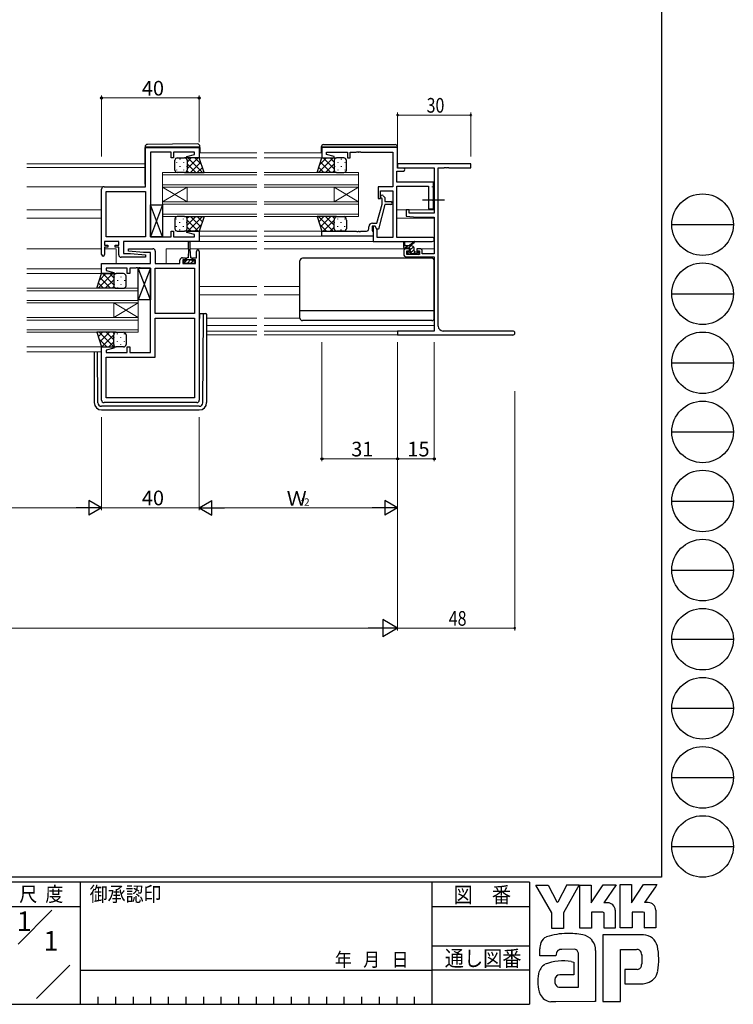
# Model space of a CAD drawing. Extents: x 0 to 1133, y 0 to 806.
# Drawn here: x 841 to 1133, y 0 to 403 of the extents above; entities that cross this region are included whole.
import ezdxf
from ezdxf.enums import TextEntityAlignment as Align

# ---------------------------------------------------------------- set-up
doc = ezdxf.new("R2010")
doc.units = 0
doc.linetypes.add('YCENTER_1', pattern=[13, 10, -1, 1, -1])
doc.layers.add('USER1', color=3, linetype='CONTINUOUS')
doc.layers.add('YKK_ZWAK', color=7, linetype='CONTINUOUS')
for name, color, linetype, lineweight in [('YKK_11', 7, 'CONTINUOUS', 30), ('YKK_12', 2, 'CONTINUOUS', 13), ('YKK_13', 4, 'CONTINUOUS', 30), ('YKK_D', 6, 'CONTINUOUS', 13)]:
    doc.layers.add(name, color=color, linetype=linetype, lineweight=lineweight)
doc.styles.get("Standard").update_dxf_attribs({"font": 'ROMANS.SHX', "bigfont": 'EXTFONT.SHX'})
doc.styles.add('YKK_OSSTYLE1', font='romans.shx', dxfattribs={"width": 0.9, "bigfont": 'EXTFONT.SHX'})

# ---------------------------------------------------------------- blocks, each defined once
blk = doc.blocks.new('A201')
at = {"layer": 'YKK_ZWAK', "color": 254, "linetype": 'Continuous'}
for p, q in [((571, 410), (571, 35)), ((571, 35), (21, 35)), ((544, 34), (21, 34)), ((452, 34), (452, 9)), ((524, 34), (524, 9)), ((544, 34), (544, 9)), ((548.59, 27.71), (545.31, 33.35)), ((545.31, 33.35), (547.82, 33.35)), ((547.82, 33.35), (549.62, 29.99)), ((551.6, 33.43), (549.77, 29.88)), ((554.19, 33.43), (550.95, 27.7)), ((551.6, 33.43), (554.19, 33.43)), ((554.33, 24.55), (554.33, 33.41)), ((554.33, 33.41), (556.63, 33.41)), ((556.63, 29.77), (559.04, 33.45)), ((556.63, 33.41), (556.63, 29.77)), ((559.04, 33.45), (561.77, 33.45)), ((561.77, 33.45), (559.24, 29.78)), ((562.55, 24.63), (562.55, 33.49)), ((562.55, 33.49), (564.89, 33.49)), ((564.89, 29.78), (567.34, 33.49)), ((564.89, 33.49), (564.89, 29.78)), ((567.34, 33.49), (570.04, 33.49)), ((569.77, 33.02), (567.54, 29.84)), ((570.04, 33.49), (569.77, 33.02)), ((549.62, 29.99), (549.77, 29.88)), ((559.99, 29.78), (559.24, 29.78)), ((561.53, 28.24), (561.53, 24.61)), ((568.29, 29.84), (567.54, 29.84)), ((569.83, 28.24), (569.83, 24.65)), ((548.59, 24.53), (548.59, 27.71)), ((550.95, 27.7), (550.95, 24.53)), ((558.98, 27.87), (556.7, 27.87)), ((556.7, 27.87), (556.7, 24.55)), ((559.29, 27.75), (558.98, 27.87)), ((559.29, 24.61), (559.29, 27.75)), ((567.26, 27.89), (564.99, 27.89)), ((564.99, 27.89), (564.99, 24.63)), ((567.57, 27.77), (567.26, 27.89)), ((567.57, 24.65), (567.57, 27.77)), ((550.95, 24.53), (548.59, 24.53)), ((556.7, 24.55), (554.33, 24.55)), ((561.53, 24.61), (559.29, 24.61)), ((564.99, 24.63), (562.55, 24.63)), ((567.57, 24.68), (567.61, 24.65)), ((569.83, 24.65), (567.57, 24.65)), ((559.02, 23.22), (559.02, 9.57)), ((567.3, 23.22), (559.02, 23.22)), ((524, 21), (544, 21)), ((546.08, 18.95), (546.08, 20.33)), ((553.25, 20.28), (550.61, 20.23)), ((562.61, 9.57), (562.61, 20.24)), ((562.61, 20.24), (565.93, 20.24)), ((549.41, 18.95), (546.08, 18.95)), ((554.02, 12.52), (554.02, 19.47)), ((557.51, 20.01), (557.51, 9.59)), ((566.98, 19.17), (566.99, 17.29)), ((552.55, 17.73), (553.05, 17.62)), ((553.05, 17.62), (553.05, 15.05)), ((566.01, 16.15), (563.48, 16.15)), ((563.48, 16.15), (563.48, 13.2)), ((452, 16), (524, 16)), ((553.05, 15.05), (550.2, 15.05)), ((550, 12.52), (554.02, 12.52)), ((553.71, 12.52), (553.96, 12.52)), ((554.02, 12.52), (554.02, 12.52)), ((563.48, 13.2), (567.28, 13.2)), ((567.28, 13.2), (568.06, 13.37)), ((21, 9), (544, 9)), ((549.41, 9.53), (548.34, 9.53)), ((557.28, 9.55), (549.41, 9.53)), ((557.51, 9.59), (557.28, 9.55)), ((559.02, 9.57), (562.05, 9.57)), ((562.05, 9.57), (562.61, 9.57))]:
    blk.add_line(p, q, dxfattribs=at)
at = {"layer": 'YKK_ZWAK', "color": 8, "linetype": 'Continuous'}
for p, q in [((573.13, 168.56), (585.73, 168.56)), ((573.13, 154.42), (585.73, 154.42)), ((573.13, 140.28), (585.73, 140.28)), ((573.13, 126.14), (585.73, 126.14)), ((573.13, 112), (585.73, 112)), ((573.13, 97.86), (585.73, 97.86)), ((573.13, 83.72), (585.73, 83.72)), ((573.13, 69.58), (585.73, 69.58)), ((573.13, 55.44), (585.73, 55.44)), ((573.13, 41.3), (585.73, 41.3))]:
    blk.add_line(p, q, dxfattribs=at)
at = {"layer": 'YKK_ZWAK', "color": 131, "linetype": 'Continuous'}
for p, q in [((437.7, 29), (452, 29)), ((439.26, 21.33), (446.19, 28.25)), ((524, 29), (544, 29)), ((443.05, 10.18), (449.85, 16.98)), ((544, 16), (524, 16)), ((455.6, 10.5), (455.6, 9)), ((459.2, 10.5), (459.2, 9)), ((462.8, 10.5), (462.8, 9)), ((466.4, 10.5), (466.4, 9)), ((470, 10.5), (470, 9)), ((473.6, 10.5), (473.6, 9)), ((477.2, 10.5), (477.2, 9)), ((480.8, 10.5), (480.8, 9)), ((484.4, 10.5), (484.4, 9)), ((488, 10.5), (488, 9)), ((491.6, 10.5), (491.6, 9)), ((495.2, 10.5), (495.2, 9)), ((498.8, 10.5), (498.8, 9)), ((502.4, 10.5), (502.4, 9)), ((506, 10.5), (506, 9)), ((509.6, 10.5), (509.6, 9)), ((513.2, 10.5), (513.2, 9)), ((516.8, 10.5), (516.8, 9)), ((520.4, 10.5), (520.4, 9))]:
    blk.add_line(p, q, dxfattribs=at)
at = {"layer": 'YKK_ZWAK', "color": 8, "linetype": 'Continuous'}
for centre in [(579.43, 168.56), (579.43, 154.42), (579.43, 140.28), (579.43, 126.14), (579.43, 112), (579.43, 97.86), (579.43, 83.72), (579.43, 69.58), (579.43, 55.44), (579.43, 41.3)]:
    blk.add_circle(centre, 6.3, dxfattribs=at)
at = {"layer": 'YKK_ZWAK', "color": 254, "linetype": 'Continuous'}
for centre, radius, start, end in [((559.99, 28.24), 1.54, 0.0017, 89.996), ((568.29, 28.29), 1.54, 0.0017, 89.996), ((548, 21.1), 1.75, 109.0213, 161.5126), ((551.66, 10.86), 12.63, 89.8916, 109.3085), ((552.03, 8.67), 14.82, 78.7801, 91.4694), ((554.38, 20.07), 3.18, 40.6642, 80.3169), ((567.19, 20.11), 3.1, 14.4457, 87.0875), ((549.69, 20.31), 3.6, 158.4108, 179.7178), ((550.51, 19.02), 1.21, 85.5055, 126.7804), ((552.9, 19.18), 1.16, 14.7552, 72.4499), ((554.22, 20.08), 3.29, 358.7806, 38.7656), ((566.05, 19.37), 0.878, 16.4312, 96.9166), ((555.55, 18.15), 14.9, 350.9903, 10.6762), ((550.91, 18.99), 1.51, 138.4638, 181.7136), ((564.38, 18.85), 2.62, 4.9342, 17.0355), ((548.59, 14.77), 2.79, 121.8271, 169.0847), ((550.8, 8.39), 9.51, 79.381, 112.0583), ((566.01, 17.08), 0.933, 269.9547, 342.9014), ((564.36, 17.54), 2.64, 343.6902, 354.7536), ((553.61, 13.72), 7.92, 168.7637, 199.8008), ((550.21, 14.01), 1.03, 90.3395, 178.0364), ((567.24, 16.32), 3.07, 285.4429, 349.9045), ((550.84, 13.77), 1.69, 171.082, 216.7192), ((550.18, 13.6), 1.09, 230.9728, 260.7549), ((548.6, 12.25), 2.73, 207.3144, 263.5946)]:
    blk.add_arc(centre, radius, start, end, dxfattribs=at)
at = {"layer": 'YKK_ZWAK', "color": 131, "linetype": 'Continuous', "style": 'YKK_OSSTYLE1', "width": 0.9}
for s, height, p in [('尺  度', 3, (439.51, 30.04)), ('御承認印', 3, (453.91, 30.05)), ('図\u3000番', 3.2, (528.43, 29.81)), ('通し図番', 3.2, (526.63, 16.8)), ('年   月   日', 2.828, (504.13, 16.74))]:
    blk.add_text(s, height=height, dxfattribs=at).set_placement(p)

msp = doc.modelspace()

# ---------------------------------------------------------------- linework, layer by layer
at = {"layer": 'YKK_11', "linetype": 'ByBlock', "lineweight": -2, "ltscale": 0.5}
for p, q in [((892.73, 334.65), (892.73, 350.65)), ((892.73, 350.65), (914.73, 350.65)), ((914.73, 350.65), (914.73, 346.45)), ((995.98, 350.65), (964.98, 350.65)), ((964.98, 350.65), (964.98, 346.45)), ((995.98, 342.25), (995.98, 350.65)), ((894.73, 348.72), (894.73, 314.18)), ((903.23, 348.72), (894.73, 348.72)), ((903.23, 346.45), (903.23, 348.72)), ((912.8, 348.72), (904.23, 348.72)), ((904.23, 348.72), (904.23, 346.45)), ((909.7, 346.97), (912.8, 347.8)), ((909.77, 346.45), (909.7, 346.97)), ((912.8, 347.8), (912.8, 348.72)), ((966.88, 347.81), (966.88, 348.75)), ((966.88, 348.75), (975.48, 348.75)), ((970.01, 346.97), (966.88, 347.81)), ((969.94, 346.45), (970.01, 346.97)), ((975.48, 348.75), (975.48, 346.45)), ((976.48, 346.45), (976.48, 348.75)), ((976.48, 348.75), (979.02, 348.75)), ((979.02, 348.75), (979.2, 348.87)), ((979.2, 348.87), (979.75, 348.87)), ((979.75, 348.87), (979.94, 348.75)), ((979.94, 348.75), (980.02, 348.75)), ((980.02, 348.75), (980.2, 348.87)), ((980.2, 348.87), (980.75, 348.87)), ((980.75, 348.87), (980.94, 348.75)), ((980.94, 348.75), (993.98, 348.75)), ((993.98, 348.75), (993.98, 334.65)), ((904.23, 346.45), (903.23, 346.45)), ((914.73, 346.45), (909.77, 346.45)), ((964.98, 346.45), (969.94, 346.45)), ((975.48, 346.45), (976.48, 346.45)), ((995.61, 336.45), (995.61, 341.05)), ((995.61, 341.05), (998.38, 341.05)), ((998.38, 342.25), (995.98, 342.25)), ((875.73, 334.65), (892.73, 334.65)), ((993.98, 334.65), (987.98, 334.65)), ((987.98, 334.65), (987.98, 329.85)), ((1010.68, 336.45), (995.61, 336.45)), ((995.61, 313.88), (995.61, 334.82)), ((995.61, 334.82), (1008.68, 334.82)), ((1008.68, 334.82), (1008.68, 325.65)), ((1010.68, 329.6), (1010.68, 336.45)), ((874.73, 306.85), (874.73, 333.65)), ((876.66, 314.18), (876.66, 332.72)), ((876.66, 332.72), (892.73, 332.72)), ((892.73, 332.72), (892.73, 314.18)), ((892.73, 332.72), (892.73, 314.18)), ((988.98, 329.85), (988.98, 333.02)), ((988.98, 333.02), (993.98, 333.02)), ((990, 330.97), (990.78, 330.19)), ((993.98, 333.02), (993.98, 313.88)), ((987.5, 319.75), (989.58, 327.51)), ((987.98, 329.85), (988.98, 329.85)), ((990.78, 327.35), (988.07, 317.25)), ((989.58, 329.7), (989.15, 330.12)), ((989.58, 327.51), (989.58, 329.7)), ((990.78, 330.19), (990.78, 328.55)), ((990.78, 328.55), (993.18, 328.55)), ((993.18, 327.35), (990.78, 327.35)), ((1010.56, 329.42), (1010.68, 329.6)), ((1010.56, 328.87), (1010.56, 329.42)), ((1010.68, 328.69), (1010.56, 328.87)), ((1010.68, 325.65), (1010.68, 328.69)), ((1008.68, 325.65), (1010.68, 325.65)), ((986.78, 318.45), (985.48, 318.45)), ((985.48, 318.45), (985.48, 316.65)), ((985.68, 319.75), (987.5, 319.75)), ((986.78, 318.45), (985.98, 318.45)), ((985.98, 318.45), (985.98, 312.25)), ((987.61, 317.01), (986.78, 318.45)), ((987.47, 317.25), (986.78, 318.45)), ((903.23, 314.18), (903.23, 316.45)), ((903.23, 316.45), (904.23, 316.45)), ((904.23, 316.45), (904.23, 314.18)), ((909.7, 315.92), (909.77, 316.45)), ((912.8, 315.09), (909.7, 315.92)), ((909.77, 316.45), (914.73, 316.45)), ((912.8, 314.18), (912.8, 315.09)), ((914.73, 316.45), (914.73, 312.25)), ((964.98, 314.45), (964.98, 316.45)), ((964.98, 316.45), (979.02, 316.45)), ((985.98, 314.45), (964.98, 314.45)), ((979.02, 316.45), (979.2, 316.33)), ((979.2, 316.33), (979.75, 316.33)), ((979.75, 316.33), (979.94, 316.45)), ((979.94, 316.45), (980.02, 316.45)), ((980.02, 316.45), (980.2, 316.33)), ((980.2, 316.33), (980.75, 316.33)), ((980.75, 316.33), (980.94, 316.45)), ((980.94, 316.45), (983.18, 316.45)), ((984.18, 317.45), (984.18, 318.25)), ((985.48, 316.65), (985.68, 316.45)), ((985.68, 316.45), (985.98, 316.15)), ((985.98, 316.15), (985.98, 314.45)), ((988.07, 317.25), (987.47, 317.25)), ((987.61, 313.88), (987.61, 317.01)), ((881.73, 312.25), (875.93, 312.25)), ((875.93, 312.25), (875.93, 310.75)), ((875.93, 310.75), (877.33, 310.75)), ((892.73, 314.18), (876.66, 314.18)), ((877.33, 310.75), (877.33, 309.95)), ((880.33, 309.95), (880.33, 310.75)), ((880.33, 310.75), (881.73, 310.75)), ((881.73, 310.75), (881.73, 312.25)), ((914.73, 312.25), (883.66, 312.25)), ((883.66, 312.25), (883.66, 307.25)), ((894.73, 314.18), (898.77, 314.18)), ((898.77, 314.18), (898.95, 314.06)), ((898.95, 314.06), (899.5, 314.06)), ((899.5, 314.06), (899.69, 314.18)), ((899.69, 314.18), (899.77, 314.18)), ((899.77, 314.18), (899.95, 314.06)), ((899.95, 314.06), (900.5, 314.06)), ((900.5, 314.06), (900.69, 314.18)), ((900.69, 314.18), (903.23, 314.18)), ((904.23, 314.18), (912.8, 314.18)), ((985.98, 312.25), (1010.16, 312.25)), ((993.98, 313.88), (987.61, 313.88)), ((1010.16, 313.88), (995.61, 313.88)), ((877.33, 309.95), (875.93, 309.95)), ((875.93, 309.95), (875.93, 306.85)), ((881.73, 309.95), (880.33, 309.95)), ((881.73, 306.75), (881.73, 309.95)), ((883.66, 307.25), (886.53, 307.25)), ((885.71, 308.29), (885.75, 309.25)), ((891.92, 307.75), (885.71, 308.29)), ((885.75, 309.25), (895.73, 309.25)), ((886.53, 307.25), (892.75, 306.7)), ((894.8, 307.75), (891.92, 307.75)), ((892.75, 306.7), (892.71, 305.75)), ((894.8, 303.25), (894.8, 307.75)), ((896.73, 308.25), (896.73, 303.25)), ((913.53, 305.55), (913.53, 308.15)), ((914.73, 308.15), (914.73, 247.25)), ((874.73, 299.05), (874.73, 303.25)), ((874.73, 303.25), (894.8, 303.25)), ((892.71, 305.75), (882.73, 305.75)), ((896.73, 303.25), (906.83, 303.25)), ((906.83, 303.25), (906.83, 304.55)), ((907.83, 305.55), (909.13, 305.55)), ((909.13, 304.75), (908.03, 304.75)), ((908.03, 304.75), (908.03, 303.25)), ((908.03, 303.25), (913.23, 303.25)), ((909.13, 305.55), (909.13, 304.75)), ((912.13, 304.75), (912.13, 305.55)), ((912.13, 305.55), (913.53, 305.55)), ((913.23, 304.75), (912.13, 304.75)), ((913.23, 303.25), (913.23, 304.75)), ((879.69, 299.05), (874.73, 299.05)), ((885.23, 301.32), (876.66, 301.32)), ((876.66, 301.32), (876.66, 300.4)), ((876.66, 300.4), (879.76, 299.57)), ((879.76, 299.57), (879.69, 299.05)), ((885.23, 299.05), (885.23, 301.32)), ((886.23, 299.05), (885.23, 299.05)), ((888.77, 301.32), (886.23, 301.32)), ((886.23, 301.32), (886.23, 299.05)), ((888.95, 301.44), (888.77, 301.32)), ((889.5, 301.44), (888.95, 301.44)), ((889.69, 301.32), (889.5, 301.44)), ((889.77, 301.32), (889.69, 301.32)), ((889.95, 301.44), (889.77, 301.32)), ((890.5, 301.44), (889.95, 301.44)), ((890.69, 301.32), (890.5, 301.44)), ((894.73, 301.32), (890.69, 301.32)), ((894.73, 266.78), (894.73, 301.32)), ((896.73, 282.78), (896.73, 301.32)), ((896.73, 301.32), (912.8, 301.32)), ((912.8, 301.32), (912.8, 282.78)), ((912.8, 301.32), (912.8, 282.78)), ((912.8, 282.78), (896.73, 282.78)), ((896.73, 264.85), (896.73, 280.85)), ((896.73, 280.85), (912.8, 280.85)), ((912.8, 280.85), (912.8, 248.18)), ((874.73, 247.25), (874.73, 269.05)), ((874.73, 269.05), (879.69, 269.05)), ((879.76, 268.52), (876.66, 267.69)), ((876.66, 267.69), (876.66, 266.78)), ((876.66, 266.78), (885.23, 266.78)), ((879.69, 269.05), (879.76, 268.52)), ((885.23, 266.78), (885.23, 269.05)), ((885.23, 269.05), (886.23, 269.05)), ((886.23, 269.05), (886.23, 266.78)), ((886.23, 266.78), (894.73, 266.78)), ((876.66, 248.18), (876.66, 264.85)), ((876.66, 264.85), (896.73, 264.85)), ((913.73, 246.25), (875.73, 246.25)), ((912.8, 248.18), (876.66, 248.18)), ((912.8, 248.18), (876.66, 248.18))]:
    msp.add_line(p, q, dxfattribs=at)
at = {"layer": 'YKK_11', "color": 0, "linetype": 'ByBlock', "lineweight": -2}
for p, q in [((1025.98, 343.95), (995.98, 343.95)), ((995.98, 343.95), (995.98, 342.32)), ((1025.98, 342.32), (1025.98, 343.95)), ((995.98, 342.32), (1010.98, 342.32)), ((1010.98, 342.32), (1010.98, 323.85)), ((1012.61, 277.58), (1012.61, 342.32)), ((1012.61, 342.32), (1015.02, 342.32)), ((1015.02, 342.32), (1015.2, 342.44)), ((1015.2, 342.44), (1015.75, 342.44)), ((1015.75, 342.44), (1015.94, 342.32)), ((1015.94, 342.32), (1016.02, 342.32)), ((1016.02, 342.32), (1016.2, 342.44)), ((1016.2, 342.44), (1016.75, 342.44)), ((1016.75, 342.44), (1016.94, 342.32)), ((1016.94, 342.32), (1025.98, 342.32)), ((999.48, 325.15), (999.48, 322.54)), ((1000.68, 325.15), (999.48, 325.15)), ((999.48, 322.54), (1003.98, 322.15)), ((1000.68, 323.85), (1000.68, 325.15)), ((1010.98, 323.85), (1000.68, 323.85)), ((1003.98, 322.15), (1010.98, 322.15)), ((1010.98, 322.15), (1010.98, 307.15)), ((998.48, 308.25), (998.48, 306.95)), ((1000.78, 309.25), (999.48, 309.25)), ((999.68, 306.95), (999.68, 308.45)), ((999.68, 308.45), (1000.78, 308.45)), ((1004.88, 306.95), (999.68, 306.95)), ((1000.78, 308.45), (1000.78, 309.25)), ((1005.08, 309.25), (1003.78, 309.25)), ((1003.78, 309.25), (1003.78, 308.45)), ((1003.78, 308.45), (1004.88, 308.45)), ((1004.88, 308.45), (1004.88, 306.95)), ((1006.08, 307.15), (1006.08, 308.25)), ((1010.98, 307.15), (1006.08, 307.15)), ((999.48, 305.95), (1010.98, 305.95)), ((1010.98, 305.95), (1010.98, 275.58)), ((995.98, 275.58), (995.98, 273.95)), ((1010.98, 275.58), (995.98, 275.58)), ((1043.16, 275.58), (1014.61, 275.58)), ((995.98, 273.95), (1043.16, 273.95))]:
    msp.add_line(p, q, dxfattribs=at)
at = {"layer": 'YKK_11', "linetype": 'ByBlock', "lineweight": -2, "ltscale": 0.5}
for centre, radius, start, end in [((998.38, 341.65), 0.6, 270, 90), ((875.73, 333.65), 1, 90, 180), ((989.58, 330.55), 0.6, 45, 225), ((993.18, 327.95), 0.6, 270, 90), ((985.68, 318.25), 1.5, 90, 180), ((983.18, 317.45), 1, 270, 360), ((1010.16, 313.06), 0.815, 270, 90), ((875.33, 306.85), 0.6, 180, 0), ((882.73, 306.75), 1, 180, 270), ((895.73, 308.25), 1, 0, 90), ((914.13, 308.15), 0.6, 360, 180), ((907.83, 304.55), 1, 90, 180), ((875.73, 247.25), 1, 180, 270), ((913.73, 247.25), 1, 270, 360)]:
    msp.add_arc(centre, radius, start, end, dxfattribs=at)
at = {"layer": 'YKK_11', "color": 0, "linetype": 'ByBlock', "lineweight": -2}
for centre, radius, start, end in [((999.48, 308.25), 1, 90, 180), ((999.48, 306.95), 1, 180, 270), ((1005.08, 308.25), 1, 0, 90), ((1014.61, 277.58), 2, 180, 270), ((1043.16, 274.76), 0.815, 270, 90)]:
    msp.add_arc(centre, radius, start, end, dxfattribs=at)
at = {"layer": 'YKK_12', "ltscale": 1.5}
for p, q in [((914.73, 348.45), (938.35, 348.45)), ((964.98, 348.45), (941.35, 348.45)), ((892.53, 343.95), (844.1, 343.95)), ((914.73, 346.45), (938.35, 346.45)), ((965.48, 346.45), (941.35, 346.45)), ((892.53, 342.55), (844.1, 342.55)), ((875.73, 334.65), (844.1, 334.65)), ((1010.98, 334.65), (1009.96, 334.65)), ((874.73, 325.15), (844.1, 325.15)), ((1010.98, 325.15), (995.61, 325.15)), ((874.73, 321.75), (844.1, 321.75)), ((1010.98, 321.75), (995.61, 321.75)), ((914.23, 316.45), (938.35, 316.45)), ((914.73, 314.45), (938.35, 314.45)), ((965.48, 316.45), (941.35, 316.45)), ((965.28, 314.45), (941.35, 314.45)), ((883.95, 312.25), (938.35, 312.25)), ((986.28, 312.25), (941.35, 312.25)), ((874.73, 309.25), (844.1, 309.25)), ((880.73, 309.25), (875.93, 309.25)), ((880.73, 309.25), (880.73, 303.25)), ((910.38, 309.25), (901.23, 309.25)), ((901.23, 309.25), (901.23, 303.25)), ((910.88, 309.25), (938.35, 309.25)), ((999.48, 309.25), (941.35, 309.25)), ((1010.98, 309.25), (1005.08, 309.25)), ((874.73, 301.05), (844.1, 301.05)), ((874.97, 299.05), (844.1, 299.05)), ((914.73, 293.75), (938.35, 293.75)), ((914.73, 290.35), (938.35, 290.35)), ((955.98, 293.75), (941.35, 293.75)), ((955.98, 290.35), (941.35, 290.35)), ((917.73, 280.85), (938.35, 280.85)), ((955.98, 280.85), (941.35, 280.85)), ((917.73, 277.85), (938.35, 277.85)), ((917.73, 275.58), (938.35, 275.58)), ((1010.98, 277.85), (941.35, 277.85)), ((1010.68, 275.58), (941.35, 275.58)), ((917.73, 273.95), (938.35, 273.95)), ((996.28, 273.95), (941.35, 273.95)), ((875.23, 269.05), (844.1, 269.05)), ((874.73, 267.05), (844.1, 267.05))]:
    msp.add_line(p, q, dxfattribs=at)
at = {"layer": 'YKK_12', "linetype": 'Continuous', "ltscale": 1.5}
for p, q in [((899.73, 334.45), (899.73, 340.45)), ((899.73, 340.45), (938.35, 340.45)), ((899.73, 339.45), (938.35, 339.45)), ((979.98, 340.45), (941.35, 340.45)), ((979.98, 339.45), (941.35, 339.45)), ((979.98, 340.45), (979.98, 334.45)), ((899.73, 335.45), (938.35, 335.45)), ((979.98, 335.45), (941.35, 335.45)), ((899.73, 334.45), (899.73, 328.45)), ((899.73, 334.45), (909.73, 328.45)), ((899.73, 328.45), (909.73, 334.45)), ((899.73, 334.45), (938.35, 334.45)), ((909.73, 334.45), (909.73, 328.45)), ((979.98, 334.45), (941.35, 334.45)), ((969.98, 334.45), (969.98, 328.45)), ((979.98, 334.45), (969.98, 328.45)), ((979.98, 328.45), (969.98, 334.45)), ((979.98, 334.45), (979.98, 328.45)), ((899.73, 322.45), (899.73, 328.45)), ((899.73, 328.45), (938.35, 328.45)), ((899.73, 327.45), (938.35, 327.45)), ((979.98, 328.45), (941.35, 328.45)), ((979.98, 327.45), (941.35, 327.45)), ((979.98, 328.45), (979.98, 322.45)), ((899.73, 323.45), (938.35, 323.45)), ((899.73, 322.45), (938.35, 322.45)), ((979.98, 323.45), (941.35, 323.45)), ((979.98, 322.45), (941.35, 322.45)), ((889.73, 293.05), (844.1, 293.05)), ((889.73, 292.05), (844.1, 292.05)), ((889.73, 293.05), (889.73, 287.05)), ((889.73, 288.05), (844.1, 288.05)), ((889.73, 287.05), (844.1, 287.05)), ((879.73, 287.05), (879.73, 281.05)), ((889.73, 287.05), (879.73, 281.05)), ((889.73, 281.05), (879.73, 287.05)), ((889.73, 287.05), (889.73, 281.05)), ((889.73, 281.05), (844.1, 281.05)), ((889.73, 280.05), (844.1, 280.05)), ((889.73, 281.05), (889.73, 275.05)), ((889.73, 276.05), (844.1, 276.05)), ((889.73, 275.05), (844.1, 275.05))]:
    msp.add_line(p, q, dxfattribs=at)
at = {"layer": 'YKK_13', "ltscale": 1.5}
for p, q in [((892.53, 350.95), (892.53, 350.95)), ((892.53, 350.95), (893.02, 350.95)), ((892.53, 350.95), (892.53, 350.65)), ((892.53, 335.65), (892.53, 350.65)), ((893.02, 350.95), (914.52, 350.95)), ((914.02, 352.13), (893.52, 351.95)), ((914.52, 350.95), (915.03, 350.95)), ((915.03, 350.95), (915.03, 351.13)), ((915.03, 350.65), (915.03, 350.95)), ((915.03, 350.65), (915.03, 348.45)), ((965.18, 350.85), (964.68, 350.85)), ((964.68, 350.85), (964.68, 348.45)), ((995.48, 350.85), (965.18, 350.85)), ((965.68, 351.85), (994.98, 351.85)), ((995.98, 350.85), (995.48, 350.85)), ((995.98, 350.15), (995.98, 350.85)), ((904.73, 341.45), (904.73, 345.45)), ((905.73, 346.45), (908.73, 346.45)), ((914.73, 346.45), (908.73, 346.45)), ((909.73, 345.45), (909.73, 341.45)), ((909.73, 345.45), (909.73, 341.45)), ((916.73, 340.45), (914.73, 346.45)), ((962.98, 340.45), (964.98, 346.45)), ((964.98, 346.45), (970.98, 346.45)), ((969.98, 345.45), (969.98, 341.45)), ((969.98, 345.45), (969.98, 341.45)), ((973.98, 346.45), (970.98, 346.45)), ((974.98, 341.45), (974.98, 345.45)), ((908.73, 340.45), (905.73, 340.45)), ((908.73, 340.45), (916.73, 340.45)), ((970.98, 340.45), (962.98, 340.45)), ((970.98, 340.45), (973.98, 340.45)), ((899.73, 314.18), (894.73, 327.18)), ((899.73, 327.18), (894.73, 314.18)), ((894.73, 314.18), (894.73, 327.18)), ((894.73, 327.18), (899.73, 327.18)), ((899.73, 327.18), (899.73, 314.18)), ((908.73, 322.45), (905.73, 322.45)), ((908.73, 322.45), (916.73, 322.45)), ((916.73, 322.45), (914.73, 316.45)), ((970.98, 322.45), (962.98, 322.45)), ((962.98, 322.45), (964.98, 316.45)), ((970.98, 322.45), (973.98, 322.45)), ((904.73, 321.45), (904.73, 317.45)), ((909.73, 317.45), (909.73, 321.45)), ((909.73, 317.45), (909.73, 321.45)), ((969.98, 317.45), (969.98, 320.95)), ((969.98, 317.45), (969.98, 320.95)), ((974.98, 320.95), (974.98, 317.45)), ((905.73, 316.45), (908.73, 316.45)), ((914.73, 316.45), (908.73, 316.45)), ((964.98, 316.45), (970.98, 316.45)), ((973.98, 316.45), (970.98, 316.45)), ((899.73, 314.18), (894.73, 314.18)), ((910.38, 309.05), (910.38, 312)), ((910.88, 312), (910.88, 309.05)), ((998.48, 309.75), (998.48, 311.75)), ((1001.68, 310.45), (998.48, 310.45)), ((998.78, 311.57), (998.98, 310.45)), ((1000.38, 310.45), (1002.6, 312.13)), ((1000.98, 310.45), (1002.8, 311.85)), ((910.38, 309.05), (910.13, 305.55)), ((910.88, 309.05), (911.13, 305.55)), ((1000.78, 309.45), (998.78, 309.45)), ((1000.57, 307.03), (1000.07, 307.53)), ((1000.28, 308.05), (1000.62, 308.05)), ((1001.38, 306.95), (1000.78, 306.95)), ((1001.08, 308.51), (1001.08, 309.15)), ((1003.68, 307.15), (1001.58, 307.15)), ((1002.68, 308.35), (1002.68, 309.45)), ((1002.98, 308.05), (1004.38, 308.05)), ((1004.38, 306.95), (1003.88, 306.95)), ((1004.68, 307.75), (1004.68, 307.25)), ((908.33, 303.25), (908.33, 304.35)), ((908.33, 304.35), (909.38, 304.35)), ((912.93, 303.25), (908.33, 303.25)), ((909.38, 305.15), (909.38, 304.35)), ((909.38, 304.85), (911.88, 304.85)), ((910.13, 305.55), (909.78, 305.55)), ((911.48, 305.55), (911.13, 305.55)), ((911.88, 304.35), (911.88, 305.15)), ((911.88, 304.35), (912.93, 304.35)), ((912.93, 304.35), (912.93, 303.25)), ((955.98, 280.85), (955.98, 304.35)), ((1009.98, 305.35), (956.98, 305.35)), ((1010.98, 280.85), (1010.98, 304.35)), ((872.73, 293.05), (874.73, 299.05)), ((874.73, 299.05), (880.73, 299.05)), ((883.73, 299.05), (880.73, 299.05)), ((894.73, 288.32), (889.73, 301.32)), ((894.73, 301.32), (889.73, 288.32)), ((889.73, 288.32), (889.73, 301.32)), ((889.73, 301.32), (894.73, 301.32)), ((894.73, 301.32), (894.73, 288.32)), ((879.73, 298.05), (879.73, 294.05)), ((879.73, 298.05), (879.73, 294.05)), ((884.73, 294.05), (884.73, 298.05)), ((880.73, 293.05), (872.73, 293.05)), ((880.73, 293.05), (883.73, 293.05)), ((894.73, 288.32), (889.73, 288.32)), ((914.93, 280.75), (914.93, 282.75)), ((914.93, 282.75), (916.23, 282.75)), ((916.23, 282.75), (916.53, 282.75)), ((916.52, 281.75), (916.53, 282.75)), ((916.53, 282.75), (917.43, 282.75)), ((917.73, 282.45), (917.73, 281.75)), ((1010.98, 283.89), (955.98, 283.89)), ((914.93, 280.75), (914.73, 280.75)), ((916.24, 246.23), (916.52, 281.75)), ((917.73, 281.75), (917.73, 246.25)), ((1009.98, 279.85), (956.98, 279.85)), ((880.73, 275.05), (872.73, 275.05)), ((872.73, 275.05), (874.73, 269.05)), ((879.73, 270.05), (879.73, 274.05)), ((879.73, 270.05), (879.73, 274.05)), ((880.73, 275.05), (883.73, 275.05)), ((884.73, 274.05), (884.73, 270.05)), ((871.73, 267.05), (871.73, 246.25)), ((873.22, 246.23), (873.05, 267.05)), ((874.73, 269.05), (880.73, 269.05)), ((883.73, 269.05), (880.73, 269.05)), ((914.74, 244.75), (874.72, 244.75)), ((874.73, 243.25), (914.73, 243.25))]:
    msp.add_line(p, q, dxfattribs=at)
at = {"layer": 'YKK_13', "linetype": 'Continuous', "ltscale": 1.5}
for p, q in [((905.39, 344.61), (905.39, 344.41)), ((906.81, 346.03), (906.81, 345.83)), ((906.81, 343), (906.81, 342.8)), ((908.22, 344.61), (908.22, 344.41)), ((909.64, 345.86), (909.64, 345.83)), ((909.64, 343), (909.64, 342.8)), ((909.73, 344.75), (911.42, 346.45)), ((909.73, 341.93), (914.25, 346.45)), ((909.73, 343.99), (913.27, 340.45)), ((910.1, 346.45), (916.1, 340.45)), ((911.08, 340.45), (915.31, 344.68)), ((912.92, 346.45), (915.63, 343.74)), ((913.9, 340.45), (916.02, 342.56)), ((969.61, 346.45), (963.61, 340.45)), ((965.8, 340.45), (963.68, 342.56)), ((966.78, 346.45), (964.08, 343.74)), ((968.63, 340.45), (964.39, 344.68)), ((969.98, 341.93), (965.46, 346.45)), ((969.98, 343.99), (966.44, 340.45)), ((969.98, 344.75), (968.29, 346.45)), ((970.07, 345.86), (970.07, 345.83)), ((970.07, 343), (970.07, 342.8)), ((971.48, 344.61), (971.48, 344.41)), ((972.9, 346.03), (972.9, 345.83)), ((972.9, 343), (972.9, 342.8)), ((974.31, 344.61), (974.31, 344.41)), ((905.39, 341.58), (905.39, 341.38)), ((908.22, 341.58), (908.22, 341.38)), ((909.69, 341.19), (910.44, 340.45)), ((970.01, 341.19), (969.27, 340.45)), ((971.48, 341.58), (971.48, 341.38)), ((974.31, 341.58), (974.31, 341.38)), ((909.69, 321.7), (910.44, 322.45)), ((909.73, 318.91), (913.27, 322.45)), ((910.1, 316.45), (916.1, 322.45)), ((911.08, 322.45), (915.31, 318.21)), ((913.9, 322.45), (916.02, 320.33)), ((969.61, 316.45), (963.61, 322.45)), ((965.8, 322.45), (963.68, 320.33)), ((968.63, 322.45), (964.39, 318.21)), ((969.98, 318.91), (966.44, 322.45)), ((970.1, 321.61), (969.27, 322.45)), ((905.39, 321.31), (905.39, 321.49)), ((905.39, 318.28), (905.39, 318.48)), ((906.81, 319.9), (906.81, 320.1)), ((908.22, 321.31), (908.22, 321.51)), ((908.22, 318.28), (908.22, 318.48)), ((909.64, 319.9), (909.64, 320.1)), ((909.73, 320.97), (914.25, 316.45)), ((912.92, 316.45), (915.63, 319.15)), ((966.78, 316.45), (964.08, 319.15)), ((969.98, 320.97), (965.46, 316.45)), ((970.07, 319.9), (970.07, 320.1)), ((971.48, 321.31), (971.48, 321.51)), ((971.48, 318.28), (971.48, 318.48)), ((972.9, 319.9), (972.9, 320.1)), ((974.31, 321.31), (974.31, 321.51)), ((974.31, 318.28), (974.31, 318.48)), ((906.81, 316.87), (906.81, 317.07)), ((909.64, 317.03), (909.64, 317.07)), ((909.73, 318.14), (911.42, 316.45)), ((969.98, 318.14), (968.29, 316.45)), ((970.07, 317.03), (970.07, 317.07)), ((972.9, 316.87), (972.9, 317.07)), ((998.48, 310.39), (998.54, 310.45)), ((998.95, 309.45), (999.95, 310.45)), ((1000.36, 309.45), (1001.36, 310.45)), ((999.99, 307.66), (1000.38, 308.05)), ((1000.7, 306.96), (1002.68, 308.93)), ((1001.08, 308.75), (1002.43, 310.1)), ((1002.31, 307.15), (1003.21, 308.05)), ((1003.68, 307.11), (1004.56, 307.98)), ((908.33, 303.26), (909.92, 304.85)), ((909.73, 303.25), (911.33, 304.85)), ((911.15, 303.25), (912.25, 304.35)), ((912.56, 303.25), (912.93, 303.61)), ((879.36, 299.05), (873.36, 293.05)), ((876.53, 299.05), (873.83, 296.34)), ((879.73, 294.53), (875.21, 299.05)), ((879.73, 297.35), (878.04, 299.05)), ((875.55, 293.05), (873.43, 295.16)), ((878.38, 293.05), (874.14, 297.28)), ((879.73, 296.59), (876.19, 293.05)), ((879.82, 297.8), (879.82, 297.6)), ((879.82, 294.77), (879.82, 294.57)), ((881.23, 296.38), (881.23, 296.18)), ((882.65, 297.8), (882.65, 297.6)), ((882.65, 294.77), (882.65, 294.57)), ((884.06, 296.38), (884.06, 296.18)), ((879.76, 293.79), (879.02, 293.05)), ((881.23, 293.35), (881.23, 293.15)), ((884.06, 293.35), (884.06, 293.15)), ((875.15, 275.05), (873.33, 273.23)), ((879.76, 269.05), (873.76, 275.05)), ((877.98, 275.05), (874.04, 271.11)), ((879.73, 271.91), (876.59, 275.05)), ((879.88, 274.58), (879.42, 275.05)), ((881.23, 274.31), (881.23, 274.51)), ((884.06, 274.31), (884.06, 274.51)), ((876.93, 269.05), (873.63, 272.35)), ((879.73, 273.97), (874.81, 269.05)), ((879.73, 271.14), (877.64, 269.05)), ((879.82, 272.9), (879.82, 273.1)), ((879.82, 269.87), (879.82, 270.07)), ((881.23, 271.28), (881.23, 271.48)), ((882.65, 272.9), (882.65, 273.1)), ((882.65, 269.87), (882.65, 270.07)), ((884.06, 271.28), (884.06, 271.48)), ((880.49, 269.07), (880.46, 269.05))]:
    msp.add_line(p, q, dxfattribs=at)
at = {"layer": 'YKK_13', "linetype": 'YCENTER_1'}
msp.add_line((1015.11, 329.15), (1006.18, 329.15), dxfattribs=at)
at = {"layer": 'YKK_13', "ltscale": 1.5}
for centre, radius, start, end in [((893.53, 350.95), 1, 90.5, 180), ((914.03, 351.13), 1, 0, 90.5), ((965.68, 350.85), 1, 90, 180), ((994.98, 350.85), 1, 0, 90), ((905.73, 345.45), 1, 89.9999, 179.9999), ((908.73, 345.45), 1, 359.9999, 89.9999), ((908.73, 345.45), 1, 359.9999, 89.9999), ((970.98, 345.45), 1, 90.0001, 180.0001), ((970.98, 345.45), 1, 90.0001, 180.0001), ((973.98, 345.45), 1, 0.0001, 90.0001), ((905.73, 341.45), 1, 179.9999, 269.9999), ((908.73, 341.45), 1, 269.9999, 359.9999), ((908.73, 341.45), 1, 269.9999, 359.9999), ((970.98, 341.45), 1, 180.0001, 270.0001), ((970.98, 341.45), 1, 180.0001, 270.0001), ((973.98, 341.45), 1, 270.0001, 0.0001), ((893.03, 335.65), 0.5, 180, 233.1302), ((905.73, 321.45), 1, 90.0001, 180.0001), ((908.73, 321.45), 1, 0.0001, 90.0001), ((908.73, 321.45), 1, 0.0001, 90.0001), ((971.51, 321.01), 1.53, 110.3086, 182.3116), ((971.51, 321.01), 1.53, 110.3086, 182.3116), ((973.45, 321.01), 1.53, 357.6883, 69.6912), ((905.73, 317.45), 1, 180.0001, 270.0001), ((908.73, 317.45), 1, 270.0001, 0.0001), ((908.73, 317.45), 1, 270.0001, 0.0001), ((970.98, 317.45), 1, 179.9999, 269.9999), ((970.98, 317.45), 1, 179.9999, 269.9999), ((973.98, 317.45), 1, 269.9999, 359.9999), ((910.63, 312), 0.25, 0, 180), ((998.68, 311.75), 0.2, 300, 180), ((1001.68, 309.45), 1, 0, 90), ((1002.78, 312.05), 0.2, 275.5829, 155.5829), ((998.78, 309.75), 0.3, 180, 270), ((1000.28, 307.75), 0.3, 90, 225), ((1000.78, 307.25), 0.3, 225, 270), ((1000.62, 307.75), 0.3, 33.0557, 90), ((1000.78, 309.15), 0.3, 0, 90), ((1001.08, 308.05), 0.25, 213.0557, 56.9443), ((1001.38, 308.51), 0.3, 180, 236.9443), ((1001.38, 307.15), 0.2, 270, 0), ((1002.98, 308.35), 0.3, 180, 270), ((1003.88, 307.15), 0.2, 180, 270), ((1004.38, 307.75), 0.3, 0, 90), ((1004.38, 307.25), 0.3, 270, 0), ((909.78, 305.15), 0.4, 90, 180), ((911.48, 305.15), 0.4, 0, 90), ((956.98, 304.35), 1, 90, 180), ((1009.98, 304.35), 1, 0, 90), ((880.73, 298.05), 1, 90.0001, 180.0001), ((880.73, 298.05), 1, 90.0001, 180.0001), ((883.73, 298.05), 1, 0.0001, 90.0001), ((880.73, 294.05), 1, 180.0001, 270.0001), ((880.73, 294.05), 1, 180.0001, 270.0001), ((883.73, 294.05), 1, 270.0001, 0.0001), ((917.43, 282.45), 0.3, 0, 90), ((956.98, 280.85), 1, 180, 270), ((1009.98, 280.85), 1, 270, 0), ((880.73, 274.05), 1, 89.9999, 179.9999), ((880.73, 274.05), 1, 89.9999, 179.9999), ((883.73, 274.05), 1, 359.9999, 89.9999), ((880.73, 270.05), 1, 179.9999, 269.9999), ((880.73, 270.05), 1, 179.9999, 269.9999), ((883.73, 270.05), 1, 269.9999, 359.9999), ((874.73, 246.25), 3, 180, 270), ((874.72, 246.25), 1.5, 180.4523, 270), ((914.73, 246.25), 3, 270, 0), ((914.74, 246.25), 1.5, 270, 359.5477)]:
    msp.add_arc(centre, radius, start, end, dxfattribs=at)
at = {"layer": 'YKK_D', "ltscale": 1.5}
for p, q in [((874.73, 346.95), (874.73, 371.95)), ((874.73, 370.95), (914.73, 370.95)), ((914.73, 352.84), (914.73, 371.95)), ((964.98, 270.95), (964.98, 222.25)), ((995.98, 270.95), (995.98, 222.25)), ((995.98, 270.95), (995.98, 222.25)), ((1010.98, 270.95), (1010.98, 222.25)), ((874.73, 240.25), (874.73, 202.25)), ((874.73, 240.25), (874.73, 202.25)), ((914.73, 240.25), (914.73, 202.25)), ((914.73, 240.25), (914.73, 202.25)), ((995.98, 240.25), (995.98, 202.25)), ((995.98, 223.25), (964.98, 223.25)), ((1010.98, 223.25), (995.98, 223.25)), ((636.23, 203.25), (868.73, 203.25)), ((874.73, 203.25), (914.73, 203.25)), ((920.73, 203.25), (989.98, 203.25))]:
    msp.add_line(p, q, dxfattribs=at)
at = {"layer": 'YKK_D'}
for p, q in [((995.98, 346.95), (995.98, 364.95)), ((995.98, 363.95), (1025.98, 363.95)), ((1025.98, 346.95), (1025.98, 364.95)), ((995.98, 250.95), (995.98, 152.95)), ((995.98, 250.95), (995.98, 152.95)), ((1043.98, 250.95), (1043.98, 152.95)), ((515.98, 153.95), (988.98, 153.95)), ((995.98, 153.95), (1043.98, 153.95))]:
    msp.add_line(p, q, dxfattribs=at)
at = {"layer": 'YKK_D', "lineweight": -2}
for p, q in [((874.73, 203.25), (869.53, 206.25)), ((869.53, 206.25), (869.53, 200.25)), ((914.73, 203.25), (919.92, 206.25)), ((919.92, 200.25), (919.92, 206.25)), ((995.98, 203.25), (990.78, 206.25)), ((990.78, 206.25), (990.78, 200.25)), ((874.73, 203.25), (864.34, 203.25)), ((874.73, 203.25), (869.53, 200.25)), ((914.73, 203.25), (919.92, 200.25)), ((914.73, 203.25), (925.12, 203.25)), ((995.98, 203.25), (985.59, 203.25)), ((995.98, 203.25), (990.78, 200.25)), ((989.92, 157.45), (989.92, 150.45)), ((995.98, 153.95), (989.92, 157.45)), ((995.98, 153.95), (983.85, 153.95)), ((995.98, 153.95), (989.92, 150.45))]:
    msp.add_line(p, q, dxfattribs=at)
at = {"layer": 'YKK_D', "linetype": 'ByBlock', "const_width": 0.85}
for points in [[(996.08, 363.95, 1), (995.87, 363.95, 1)], [(1025.87, 363.95, 1), (1026.08, 363.95, 1)], [(1043.87, 153.95, 1), (1044.08, 153.95, 1)]]:
    msp.add_lwpolyline(points, format="xyb", close=True, dxfattribs=at)
at = {"layer": 'YKK_D', "linetype": 'ByBlock', "lineweight": -2}
for centre in [(874.73, 370.95), (914.73, 370.95), (964.98, 223.25), (995.98, 223.25), (995.98, 223.25), (1010.98, 223.25)]:
    msp.add_circle(centre, 0.425, dxfattribs=at)

# ---------------------------------------------------------------- block references
at = {"layer": 'YKK_ZWAK', "xscale": 2, "yscale": 2, "zscale": 2}
msp.add_blockref('A201', (-38, -18), dxfattribs=at)

# ---------------------------------------------------------------- texts
at = {"layer": 'USER1', "color": 3}
msp.add_text('1', height=8, dxfattribs=at).set_placement((840, 30))
msp.add_text('1', height=8, dxfattribs=at).set_placement((854, 26), align=Align.MIDDLE_CENTER)
at = {"layer": 'YKK_D'}
for s, height, p in [('40', 6, (891.21, 371.95)), ('31', 6, (976.96, 224.25)), ('15', 6, (999.96, 224.25)), ('40', 6, (891.21, 204.25)), ('Ｗ', 6, (950.55, 204.05)), ('f2', 3, (956.31, 204.05))]:
    msp.add_text(s, height=height, dxfattribs=at).set_placement(p)
at = {"layer": 'YKK_D', "width": 0.8}
for s, p in [('30', (1007.85, 364.95)), ('48', (1016.92, 154.95))]:
    msp.add_text(s, height=6, dxfattribs=at).set_placement(p)

doc.saveas('drawing.dxf')
